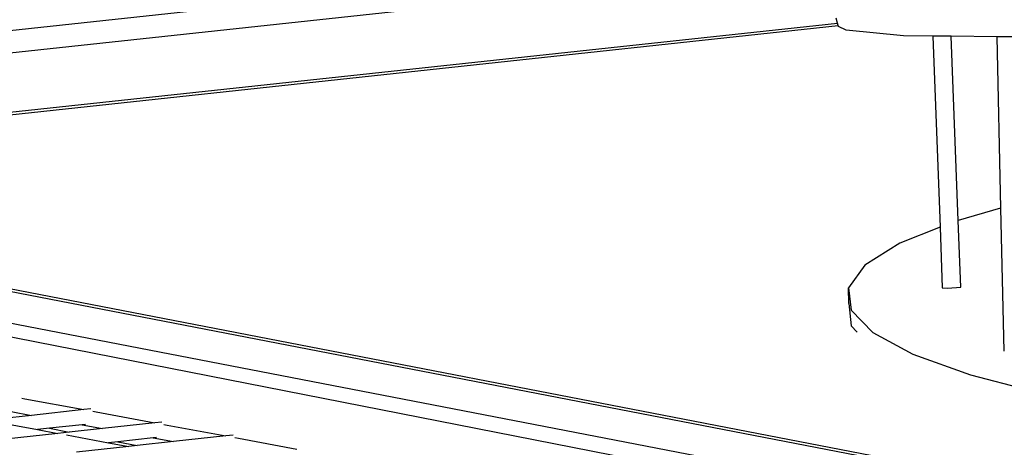
# Model space of a CAD drawing. Units: millimetres. Extents: x -819 to 2050, y 114 to 1415.
# Drawn here: x 769 to 806, y 705 to 721 of the extents above; entities that cross this region are included whole.
import ezdxf

# ---------------------------------------------------------------- set-up
doc = ezdxf.new("R2010")
doc.units = ezdxf.units.MM
doc.header["$MEASUREMENT"] = 0
doc.layers.add('VP-DIM', color=7, linetype='Continuous')
doc.layers.add('VP-HIC', color=6, linetype='Continuous')
doc.layers.add('VP-EQ', color=7, linetype='Continuous', true_color=0x8a3492)
doc.styles.get("Standard").update_dxf_attribs({"font": 'arial.ttf'})
doc.dimstyles.get("Standard").update_dxf_attribs({"dimtxt": 14, "dimasz": 20, "dimexe": 20, "dimexo": 50, "dimgap": 20, "dimtad": 0, "dimdec": 0, "dimzin": 0, "dimdsep": 46, "dimtxsty": 'Standard', "dimcen": -0.09, "dimadec": 0, "dimazin": 0, "dimtfac": 1, "dimtdec": 4, "dimtofl": 0, "dimtmove": 0, "dimatfit": 3, "dimfxl": 70, "dimfxlon": 1, "dimtolj": 1, "dimtzin": 0, "dimarcsym": 0})

# ---------------------------------------------------------------- blocks, each defined once
blk = doc.blocks.new('*D196')
at = {"layer": 'Defpoints', "color": 0}
for p in [(1494.183, 1268.69), (100.28, 631.308), (1494.183, 344.271)]:
    blk.add_point(p, dxfattribs=at)
at = {"layer": 'VP-DIM', "color": 0, "lineweight": -2}
for p, q in [((100.28, 1198.69), (100.28, 1288.69)), ((1494.183, 1198.69), (1494.183, 1288.69)), ((120.28, 1268.69), (741.551, 1268.69)), ((1474.183, 1268.69), (821.941, 1268.69))]:
    blk.add_line(p, q, dxfattribs=at)
at = {"layer": 'VP-DIM', "color": 0}
for points in [[(120.28, 1272.023), (120.28, 1265.357), (100.28, 1268.69)], [(1474.183, 1265.357), (1474.183, 1272.023), (1494.183, 1268.69)]]:
    blk.add_solid(points, dxfattribs=at)
at = {"layer": 'VP-DIM', "color": 0, "insert": (781.746, 1268.69), "char_height": 14, "attachment_point": 5}
blk.add_mtext('\\A1;1400', dxfattribs=at)
blk = doc.blocks.new('*D197')
at = {"layer": 'Defpoints', "color": 0}
for p in [(804.192, 880.813), (1881.41, 880.813), (1446.921, 277.025)]:
    blk.add_point(p, dxfattribs=at)
at = {"layer": 'VP-DIM', "color": 0, "lineweight": -2}
for p, q in [((1811.41, 880.813), (1901.41, 880.813)), ((1881.41, 860.813), (1881.41, 606.963)), ((1881.41, 297.025), (1881.41, 535.883)), ((1811.41, 277.025), (1901.41, 277.025))]:
    blk.add_line(p, q, dxfattribs=at)
at = {"layer": 'VP-DIM', "color": 0}
for points in [[(1884.743, 860.813), (1878.077, 860.813), (1881.41, 880.813)], [(1878.077, 297.025), (1884.743, 297.025), (1881.41, 277.025)]]:
    blk.add_solid(points, dxfattribs=at)
at = {"layer": 'VP-DIM', "color": 0, "insert": (1881.41, 571.423), "char_height": 14, "attachment_point": 5, "rotation": 90}
blk.add_mtext('\\A1;605', dxfattribs=at)
blk = doc.blocks.new('2602_')
at = {"color": 0}
for p, q in [((903.558, 512.395), (963.817, 518.87)), ((963.849, 518.019), (904.319, 511.622)), ((906.302, 509.607), (960.373, 515.418)), ((960.373, 515.418), (960.317, 515.598)), ((960.403, 515.322), (960.373, 515.418)), ((907.275, 509.612), (960.403, 515.322)), ((960.413, 515.293), (960.403, 515.322)), ((960.696, 515.146), (960.413, 515.293)), ((962.865, 514.942), (960.696, 515.146)), ((963.967, 514.93), (962.865, 514.942)), ((963.967, 514.93), (964.24, 507.729)), ((964.664, 514.922), (963.967, 514.93)), ((964.927, 507.981), (964.664, 514.922)), ((966.379, 514.904), (964.664, 514.922)), ((966.379, 514.904), (966.527, 508.439)), ((967.064, 514.896), (966.379, 514.904)), ((1041.348, 483.633), (907.275, 509.513)), ((1041.348, 483.732), (907.604, 509.549)), ((966.527, 508.439), (964.927, 507.981)), ((966.527, 508.439), (966.65, 503.046)), ((965.023, 505.464), (964.927, 507.981)), ((1000.5, 490.331), (910.133, 507.774)), ((964.24, 507.729), (962.723, 507.121)), ((964.24, 507.729), (964.327, 505.436)), ((910.681, 507.225), (998.107, 490.073)), ((962.723, 507.121), (961.406, 506.291)), ((961.406, 506.291), (960.793, 505.444)), ((960.794, 504.85), (960.793, 505.444)), ((960.793, 505.444), (960.892, 504.593)), ((964.327, 505.436), (964.516, 505.431)), ((964.516, 505.431), (964.863, 505.445)), ((964.863, 505.445), (965.023, 505.464)), ((960.794, 504.85), (960.893, 504)), ((960.892, 504.593), (961.701, 503.753)), ((960.893, 504), (961.114, 503.77)), ((961.701, 503.753), (963.209, 502.937)), ((963.209, 502.937), (965.39, 502.156)), ((965.39, 502.156), (968.212, 501.425)), ((929.589, 501.279), (929.705, 501.258)), ((929.705, 501.258), (931.936, 500.846)), ((932.191, 500.874), (931.936, 500.846)), ((929.957, 500.631), (928.793, 500.505)), ((929.195, 500.772), (929.957, 500.631)), ((931.936, 500.846), (929.957, 500.631)), ((932.268, 500.785), (932.393, 500.762)), ((932.393, 500.762), (934.615, 500.351)), ((928.602, 500.387), (930.187, 500.094)), ((930.638, 500.143), (930.187, 500.094)), ((931.874, 500.277), (930.638, 500.143)), ((930.638, 500.143), (931.372, 499.999)), ((932.636, 500.136), (931.372, 499.999)), ((931.997, 500.29), (931.874, 500.277)), ((931.874, 500.277), (932.636, 500.136)), ((934.615, 500.351), (932.636, 500.136)), ((934.878, 500.38), (934.615, 500.351)), ((934.948, 500.29), (935.081, 500.265)), ((935.081, 500.265), (937.295, 499.856)), ((930.949, 499.953), (928.97, 499.738)), ((930.187, 500.094), (930.949, 499.953)), ((931.372, 499.999), (930.949, 499.953)), ((931.282, 499.892), (932.867, 499.599)), ((934.554, 499.782), (933.217, 499.637)), ((934.677, 499.795), (934.554, 499.782)), ((934.554, 499.782), (935.316, 499.641)), ((937.295, 499.856), (935.316, 499.641)), ((937.565, 499.886), (937.295, 499.856)), ((937.628, 499.795), (937.769, 499.769)), ((937.769, 499.769), (939.975, 499.361)), ((933.629, 499.458), (931.65, 499.243)), ((933.217, 499.637), (932.867, 499.599)), ((932.867, 499.599), (933.629, 499.458)), ((933.217, 499.637), (933.95, 499.493)), ((933.95, 499.493), (933.629, 499.458)), ((935.316, 499.641), (933.95, 499.493))]:
    blk.add_line(p, q, dxfattribs=at)
blk = doc.blocks.new('2602_2D')
at = {"layer": 'VP-EQ', "color": 0}
blk.add_circle((827.198, 619.061), 260.89, dxfattribs=at)
blk.add_blockref('2602_', (-160.839, 205.516), dxfattribs=at)
blk = doc.blocks.new('*D203')
at = {"layer": 'Defpoints', "color": 0}
for p in [(-103.378, 1394.774), (-103.378, 591.625), (1679.046, 285.914)]:
    blk.add_point(p, dxfattribs=at)
at = {"layer": 'VP-DIM', "color": 0, "lineweight": -2}
for p, q in [((-103.378, 1324.774), (-103.378, 1414.774)), ((1679.046, 1324.774), (1679.046, 1414.774)), ((-83.378, 1394.774), (743.788, 1394.774)), ((1659.046, 1394.774), (824.08, 1394.774))]:
    blk.add_line(p, q, dxfattribs=at)
at = {"layer": 'VP-DIM', "color": 0}
for points in [[(-83.378, 1398.107), (-83.378, 1391.44), (-103.378, 1394.774)], [(1659.046, 1391.44), (1659.046, 1398.107), (1679.046, 1394.774)]]:
    blk.add_solid(points, dxfattribs=at)
at = {"layer": 'VP-DIM', "color": 0, "insert": (783.934, 1394.774), "char_height": 14, "attachment_point": 5}
blk.add_mtext('\\A1;1782', dxfattribs=at)
blk = doc.blocks.new('*D204')
at = {"layer": 'Defpoints', "color": 0}
for p in [(804.691, 1033.873), (2029.946, 1033.873), (1530.631, 117.026)]:
    blk.add_point(p, dxfattribs=at)
at = {"layer": 'VP-DIM', "color": 0, "lineweight": -2}
for p, q in [((1959.946, 1033.873), (2049.946, 1033.873)), ((2029.946, 1013.873), (2029.946, 607.897)), ((2029.946, 137.026), (2029.946, 537.013)), ((1959.946, 117.026), (2049.946, 117.026))]:
    blk.add_line(p, q, dxfattribs=at)
at = {"layer": 'VP-DIM', "color": 0}
for points in [[(2033.28, 1013.873), (2026.613, 1013.873), (2029.946, 1033.873)], [(2026.613, 137.026), (2033.28, 137.026), (2029.946, 117.026)]]:
    blk.add_solid(points, dxfattribs=at)
at = {"layer": 'VP-DIM', "color": 0, "insert": (2029.946, 572.455), "char_height": 14, "attachment_point": 5, "rotation": 90}
blk.add_mtext('\\A1;917', dxfattribs=at)

msp = doc.modelspace()

# ---------------------------------------------------------------- linework, layer by layer
at = {"layer": 'VP-HIC', "color": 3}
msp.add_circle((827.198, 619.061), 260.89, dxfattribs=at)
at = {"layer": 'VP-HIC', "color": 4}
msp.add_circle((827.198, 619.061), 260.89, dxfattribs=at)
msp.add_circle((827.198, 619.061), 260.89, dxfattribs=at)

# ---------------------------------------------------------------- block references
at = {"layer": 'VP-EQ', "color": 0}
msp.add_blockref('2602_2D', (0, 0), dxfattribs=at)

# ---------------------------------------------------------------- dimensions: what is measured, and where the dimension line sits
at = {"layer": 'VP-DIM', "color": 0}
dim = msp.add_linear_dim(base=(-103.378, 1394.774), p1=(1679.046, 285.914), p2=(-103.378, 591.625), dimstyle='Standard', dxfattribs=at)
dim.commit()
dim.dimension.update_dxf_attribs({"geometry": '*D203', "text_midpoint": (783.934, 1394.774), "dimtype": 160})
dim = msp.add_linear_dim(base=(1494.183, 1268.69), p1=(100.28, 631.308), p2=(1494.183, 344.271), text='1400', dimstyle='Standard', dxfattribs=at)
dim.commit()
dim.dimension.update_dxf_attribs({"geometry": '*D196', "text_midpoint": (781.746, 1268.69), "dimtype": 160})
dim = msp.add_linear_dim(base=(2029.946, 1033.873), p1=(1530.631, 117.026), p2=(804.691, 1033.873), angle=90, dimstyle='Standard', dxfattribs=at)
dim.commit()
dim.dimension.update_dxf_attribs({"geometry": '*D204', "text_midpoint": (2029.946, 572.455), "dimtype": 160})
dim = msp.add_linear_dim(base=(1881.41, 880.813), p1=(1446.921, 277.025), p2=(804.192, 880.813), angle=90, text='605', dimstyle='Standard', dxfattribs=at)
dim.commit()
dim.dimension.update_dxf_attribs({"geometry": '*D197', "text_midpoint": (1881.41, 571.423), "dimtype": 160})

doc.saveas('drawing.dxf')
